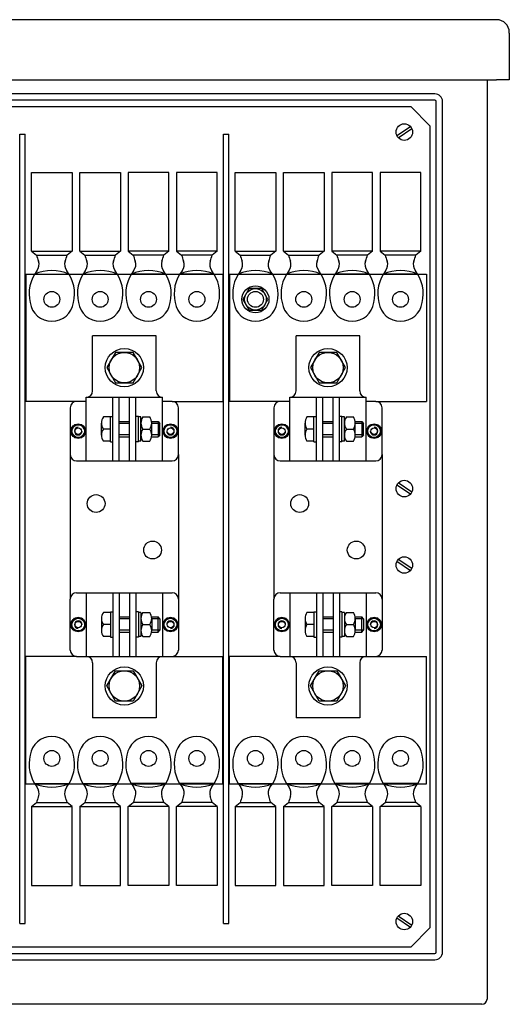
# Model space of a CAD drawing. Extents: x -5616 to 550, y -1507 to 1801.
# Drawn here: x 118 to 503, y -1507 to -734 of the extents above; entities that cross this region are included whole.
import ezdxf

# ---------------------------------------------------------------- set-up
doc = ezdxf.new("R2010")
doc.units = 0
doc.header["$MEASUREMENT"] = 0
doc.layers.get('0').update_dxf_attribs({"linetype": 'CONTINUOUS'})
doc.layers.add('COTES', color=2, linetype='CONTINUOUS')

msp = doc.modelspace()

# ---------------------------------------------------------------- linework, layer by layer
at = {"color": 7, "linetype": 'CONTINUOUS'}
for p, q in [((492.85832, -733.89429), (-272.14168, -733.89429)), ((502.85832, -744.60122), (502.85832, -743.89429)), ((502.85832, -744.60122), (502.85832, -755.44052)), ((502.85832, -755.44052), (502.85832, -781.15574)), ((-272.14168, -781.15574), (492.85832, -781.15574)), ((485.35832, -781.15574), (485.35832, -1503.15574)), ((502.85832, -781.15574), (492.85832, -781.15574)), ((444.35832, -792.15574), (-223.64168, -792.15574)), ((444.35832, -797.15574), (-223.64168, -797.15574)), ((445.35832, -1466.15574), (445.35832, -798.15574)), ((450.35832, -1466.15574), (450.35832, -798.15574)), ((-223.64168, -1467.15574), (444.35832, -1467.15574)), ((-223.64168, -1472.15574), (444.35832, -1472.15574)), ((481.35832, -1507.15574), (-260.64168, -1507.15574))]:
    msp.add_line(p, q, dxfattribs=at)
for centre, radius, start, end in [((492.85832, -743.89429), 10, 0, 90), ((444.35832, -798.15574), 6, 0, 90), ((444.35832, -798.15574), 1, 0, 90), ((444.35832, -1466.15574), 6, 270, 0), ((444.35832, -1466.15574), 1, 270, 0), ((481.35832, -1503.15574), 4, 270, 0)]:
    msp.add_arc(centre, radius, start, end, dxfattribs=at)
at = {"layer": 'COTES', "linetype": 'CONTINUOUS'}
for p, q in [((-204.64168, -802.15574), (425.35832, -802.15574)), ((425.35832, -802.15574), (440.35832, -817.15574)), ((414.48906, -824.94891), (425.10054, -817.71036)), ((415.61611, -826.60112), (426.22758, -819.36256)), ((440.35832, -817.15574), (440.35832, -1447.15574)), ((122.85832, -933.65574), (277.85832, -933.65574)), ((282.85832, -933.65574), (437.85832, -933.65574)), ((162.85832, -1033.65574), (122.85832, -1033.65574)), ((237.85832, -1033.65574), (277.85832, -1033.65574)), ((322.85832, -1033.65574), (282.85832, -1033.65574)), ((397.85832, -1033.65574), (437.85832, -1033.65574)), ((426.22758, -1104.94891), (415.61611, -1097.71036)), ((425.10054, -1106.60112), (414.48906, -1099.36256)), ((425.10054, -1166.60112), (414.48906, -1159.36256)), ((426.22758, -1164.94891), (415.61611, -1157.71036)), ((162.85832, -1233.90574), (122.85832, -1233.90574)), ((237.85832, -1233.90574), (277.85832, -1233.90574)), ((322.85832, -1233.90574), (282.85832, -1233.90574)), ((397.85832, -1233.90574), (437.85832, -1233.90574)), ((122.85832, -1333.90574), (277.85832, -1333.90574)), ((282.85832, -1333.90574), (437.85832, -1333.90574)), ((415.61611, -1437.71036), (426.22758, -1444.94891)), ((414.48906, -1439.36256), (425.10054, -1446.60112)), ((440.35832, -1447.15574), (425.35832, -1462.15574)), ((425.35832, -1462.15574), (-204.64168, -1462.15574))]:
    msp.add_line(p, q, dxfattribs=at)
at = {"layer": 'COTES', "color": 6, "linetype": 'CONTINUOUS'}
for p, q in [((118.35832, -1443.78389), (118.35832, -823.77758)), ((122.35832, -1443.78389), (122.35832, -823.77758)), ((278.35832, -1443.78389), (278.35832, -823.77758)), ((282.35832, -1443.78389), (282.35832, -823.77758))]:
    msp.add_line(p, q, dxfattribs=at)
at = {"layer": 'COTES', "color": 1, "linetype": 'CONTINUOUS'}
for p, q in [((118.35832, -823.77758), (122.35832, -823.77758)), ((278.35832, -823.77758), (282.35832, -823.77758)), ((127.35832, -853.77758), (159.35832, -853.77758)), ((127.35832, -915.77758), (127.35832, -853.77758)), ((159.35832, -853.77758), (159.35832, -915.77758)), ((165.35832, -915.77758), (165.35832, -853.77758)), ((165.35832, -853.77758), (197.35832, -853.77758)), ((197.35832, -853.77758), (197.35832, -915.77758)), ((203.35832, -853.77758), (203.35832, -915.77758)), ((235.35832, -853.77758), (203.35832, -853.77758)), ((235.35832, -915.77758), (235.35832, -853.77758)), ((241.35832, -853.77758), (241.35832, -915.77758)), ((273.35832, -853.77758), (241.35832, -853.77758)), ((273.35832, -915.77758), (273.35832, -853.77758)), ((287.35832, -915.77758), (287.35832, -853.77758)), ((287.35832, -853.77758), (319.35832, -853.77758)), ((319.35832, -853.77758), (319.35832, -915.77758)), ((325.35832, -915.77758), (325.35832, -853.77758)), ((325.35832, -853.77758), (357.35832, -853.77758)), ((357.35832, -853.77758), (357.35832, -915.77758)), ((395.35832, -853.77758), (363.35832, -853.77758)), ((363.35832, -853.77758), (363.35832, -915.77758)), ((395.35832, -915.77758), (395.35832, -853.77758)), ((401.35832, -853.77758), (401.35832, -915.77758)), ((433.35832, -853.77758), (401.35832, -853.77758)), ((433.35832, -915.77758), (433.35832, -853.77758)), ((127.35832, -915.77758), (159.35832, -915.77758)), ((127.35832, -915.77758), (131.35832, -918.77758)), ((131.35832, -918.77758), (155.35832, -918.77758)), ((159.35832, -915.77758), (155.35832, -918.77758)), ((165.35832, -915.77758), (197.35832, -915.77758)), ((165.35832, -915.77758), (169.35832, -918.77758)), ((169.35832, -918.77758), (193.35832, -918.77758)), ((197.35832, -915.77758), (193.35832, -918.77758)), ((235.35832, -915.77758), (203.35832, -915.77758)), ((203.35832, -915.77758), (207.35832, -918.77758)), ((231.35832, -918.77758), (207.35832, -918.77758)), ((235.35832, -915.77758), (231.35832, -918.77758)), ((273.35832, -915.77758), (241.35832, -915.77758)), ((241.35832, -915.77758), (245.35832, -918.77758)), ((269.35832, -918.77758), (245.35832, -918.77758)), ((273.35832, -915.77758), (269.35832, -918.77758)), ((287.35832, -915.77758), (319.35832, -915.77758)), ((287.35832, -915.77758), (291.35832, -918.77758)), ((291.35832, -918.77758), (315.35832, -918.77758)), ((319.35832, -915.77758), (315.35832, -918.77758)), ((325.35832, -915.77758), (357.35832, -915.77758)), ((325.35832, -915.77758), (329.35832, -918.77758)), ((329.35832, -918.77758), (353.35832, -918.77758)), ((357.35832, -915.77758), (353.35832, -918.77758)), ((395.35832, -915.77758), (363.35832, -915.77758)), ((363.35832, -915.77758), (367.35832, -918.77758)), ((391.35832, -918.77758), (367.35832, -918.77758)), ((395.35832, -915.77758), (391.35832, -918.77758)), ((433.35832, -915.77758), (401.35832, -915.77758)), ((401.35832, -915.77758), (405.35832, -918.77758)), ((429.35832, -918.77758), (405.35832, -918.77758)), ((433.35832, -915.77758), (429.35832, -918.77758)), ((129.85832, -933.77758), (156.85832, -933.77758)), ((167.85832, -933.77758), (194.85832, -933.77758)), ((232.85832, -933.77758), (205.85832, -933.77758)), ((270.85832, -933.77758), (243.85832, -933.77758)), ((289.85832, -933.77758), (316.85832, -933.77758)), ((327.85832, -933.77758), (354.85832, -933.77758)), ((392.85832, -933.77758), (365.85832, -933.77758)), ((430.85832, -933.77758), (403.85832, -933.77758)), ((129.85832, -1333.78389), (156.85832, -1333.78389)), ((167.85832, -1333.78389), (194.85832, -1333.78389)), ((232.85832, -1333.78389), (205.85832, -1333.78389)), ((270.85832, -1333.78389), (243.85832, -1333.78389)), ((289.85832, -1333.78389), (316.85832, -1333.78389)), ((327.85832, -1333.78389), (354.85832, -1333.78389)), ((392.85832, -1333.78389), (365.85832, -1333.78389)), ((430.85832, -1333.78389), (403.85832, -1333.78389)), ((127.35832, -1351.78389), (131.35832, -1348.78389)), ((127.35832, -1351.78389), (159.35832, -1351.78389)), ((127.35832, -1351.78389), (127.35832, -1413.78389)), ((131.35832, -1348.78389), (155.35832, -1348.78389)), ((159.35832, -1351.78389), (155.35832, -1348.78389)), ((159.35832, -1413.78389), (159.35832, -1351.78389)), ((165.35832, -1351.78389), (169.35832, -1348.78389)), ((165.35832, -1351.78389), (165.35832, -1413.78389)), ((165.35832, -1351.78389), (197.35832, -1351.78389)), ((169.35832, -1348.78389), (193.35832, -1348.78389)), ((197.35832, -1351.78389), (193.35832, -1348.78389)), ((197.35832, -1413.78389), (197.35832, -1351.78389)), ((203.35832, -1351.78389), (207.35832, -1348.78389)), ((203.35832, -1413.78389), (203.35832, -1351.78389)), ((235.35832, -1351.78389), (203.35832, -1351.78389)), ((231.35832, -1348.78389), (207.35832, -1348.78389)), ((235.35832, -1351.78389), (231.35832, -1348.78389)), ((235.35832, -1351.78389), (235.35832, -1413.78389)), ((241.35832, -1351.78389), (245.35832, -1348.78389)), ((273.35832, -1351.78389), (241.35832, -1351.78389)), ((241.35832, -1413.78389), (241.35832, -1351.78389)), ((269.35832, -1348.78389), (245.35832, -1348.78389)), ((273.35832, -1351.78389), (269.35832, -1348.78389)), ((273.35832, -1351.78389), (273.35832, -1413.78389)), ((287.35832, -1351.78389), (291.35832, -1348.78389)), ((287.35832, -1351.78389), (287.35832, -1413.78389)), ((287.35832, -1351.78389), (319.35832, -1351.78389)), ((291.35832, -1348.78389), (315.35832, -1348.78389)), ((319.35832, -1351.78389), (315.35832, -1348.78389)), ((319.35832, -1413.78389), (319.35832, -1351.78389)), ((325.35832, -1351.78389), (329.35832, -1348.78389)), ((325.35832, -1351.78389), (325.35832, -1413.78389)), ((325.35832, -1351.78389), (357.35832, -1351.78389)), ((329.35832, -1348.78389), (353.35832, -1348.78389)), ((357.35832, -1351.78389), (353.35832, -1348.78389)), ((357.35832, -1413.78389), (357.35832, -1351.78389)), ((363.35832, -1351.78389), (367.35832, -1348.78389)), ((395.35832, -1351.78389), (363.35832, -1351.78389)), ((363.35832, -1413.78389), (363.35832, -1351.78389)), ((391.35832, -1348.78389), (367.35832, -1348.78389)), ((395.35832, -1351.78389), (391.35832, -1348.78389)), ((395.35832, -1351.78389), (395.35832, -1413.78389)), ((401.35832, -1351.78389), (405.35832, -1348.78389)), ((401.35832, -1413.78389), (401.35832, -1351.78389)), ((433.35832, -1351.78389), (401.35832, -1351.78389)), ((429.35832, -1348.78389), (405.35832, -1348.78389)), ((433.35832, -1351.78389), (429.35832, -1348.78389)), ((433.35832, -1351.78389), (433.35832, -1413.78389)), ((127.35832, -1413.78389), (159.35832, -1413.78389)), ((165.35832, -1413.78389), (197.35832, -1413.78389)), ((235.35832, -1413.78389), (203.35832, -1413.78389)), ((273.35832, -1413.78389), (241.35832, -1413.78389)), ((287.35832, -1413.78389), (319.35832, -1413.78389)), ((325.35832, -1413.78389), (357.35832, -1413.78389)), ((395.35832, -1413.78389), (363.35832, -1413.78389)), ((433.35832, -1413.78389), (401.35832, -1413.78389)), ((118.35832, -1443.78389), (122.35832, -1443.78389)), ((278.35832, -1443.78389), (282.35832, -1443.78389))]:
    msp.add_line(p, q, dxfattribs=at)
at = {"layer": 'COTES', "color": 2}
for p, q in [((122.85832, -933.65574), (122.85832, -1033.65574)), ((277.85832, -933.65574), (277.85832, -1033.65574)), ((282.85832, -933.65574), (282.85832, -1033.65574)), ((437.85832, -933.65574), (437.85832, -1033.65574)), ((122.85832, -1333.90574), (122.85832, -1233.90574)), ((277.85832, -1333.90574), (277.85832, -1233.90574)), ((282.85832, -1333.90574), (282.85832, -1233.90574)), ((437.85832, -1333.90574), (437.85832, -1233.90574))]:
    msp.add_line(p, q, dxfattribs=at)
at = {"layer": 'COTES'}
for p, q in [((175.35832, -1025.40574), (175.35832, -982.15574)), ((225.35832, -982.15574), (175.35832, -982.15574)), ((225.35832, -1025.40574), (225.35832, -982.15574)), ((335.35832, -1025.40574), (335.35832, -982.15574)), ((385.35832, -982.15574), (335.35832, -982.15574)), ((385.35832, -1025.40574), (385.35832, -982.15574)), ((170.35832, -1033.65574), (162.85832, -1033.65574)), ((170.35832, -1030.40574), (191.35832, -1030.40574)), ((170.35832, -1080.40574), (170.35832, -1030.40574)), ((191.35832, -1080.40574), (191.35832, -1030.40574)), ((191.35832, -1030.40574), (230.35832, -1030.40574)), ((196.35832, -1080.40574), (196.35832, -1030.40574)), ((204.35832, -1080.40574), (204.35832, -1030.40574)), ((209.35832, -1080.40574), (209.35832, -1030.40574)), ((230.35832, -1080.40574), (230.35832, -1030.40574)), ((237.85832, -1033.65574), (230.35832, -1033.65574)), ((330.35832, -1033.65574), (322.85832, -1033.65574)), ((330.35832, -1030.40574), (351.35832, -1030.40574)), ((330.35832, -1080.40574), (330.35832, -1030.40574)), ((351.35832, -1080.40574), (351.35832, -1030.40574)), ((351.35832, -1030.40574), (390.35832, -1030.40574)), ((356.35832, -1080.40574), (356.35832, -1030.40574)), ((364.35832, -1080.40574), (364.35832, -1030.40574)), ((369.35832, -1080.40574), (369.35832, -1030.40574)), ((390.35832, -1080.40574), (390.35832, -1030.40574)), ((397.85832, -1033.65574), (390.35832, -1033.65574)), ((157.85832, -1038.65574), (157.85832, -1075.40574)), ((242.85832, -1075.40574), (242.85832, -1038.65574)), ((317.85832, -1038.65574), (317.85832, -1075.40574)), ((402.85832, -1075.40574), (402.85832, -1038.65574)), ((182.35832, -1060.15574), (182.35832, -1050.65574)), ((189.35832, -1045.90574), (183.85832, -1045.90574)), ((189.35832, -1065.40574), (189.35832, -1045.40574)), ((189.35832, -1045.40574), (191.35832, -1045.40574)), ((196.35832, -1049.40574), (204.35832, -1049.40574)), ((204.35832, -1050.90574), (196.35832, -1050.90574)), ((211.35832, -1045.40574), (209.35832, -1045.40574)), ((211.35832, -1065.40574), (211.35832, -1045.40574)), ((213.35832, -1045.90574), (211.35832, -1045.90574)), ((213.35832, -1064.90574), (213.35832, -1045.90574)), ((214.85832, -1045.90574), (220.35832, -1045.90574)), ((221.76332, -1049.40574), (226.85832, -1049.40574)), ((228.35832, -1050.90574), (221.85454, -1050.90574)), ((221.85832, -1060.15574), (221.85832, -1050.65574)), ((226.85832, -1049.40574), (228.35832, -1050.90574)), ((226.85832, -1049.40574), (226.85832, -1061.40574)), ((228.35832, -1059.90574), (228.35832, -1050.90574)), ((342.35832, -1060.15574), (342.35832, -1050.65574)), ((349.35832, -1045.90574), (343.85832, -1045.90574)), ((349.35832, -1065.40574), (349.35832, -1045.40574)), ((349.35832, -1045.40574), (351.35832, -1045.40574)), ((356.35832, -1049.40574), (364.35832, -1049.40574)), ((364.35832, -1050.90574), (356.35832, -1050.90574)), ((371.35832, -1045.40574), (369.35832, -1045.40574)), ((371.35832, -1065.40574), (371.35832, -1045.40574)), ((373.35832, -1045.90574), (371.35832, -1045.90574)), ((373.35832, -1064.90574), (373.35832, -1045.90574)), ((374.85832, -1045.90574), (380.35832, -1045.90574)), ((381.76332, -1049.40574), (386.85832, -1049.40574)), ((388.35832, -1050.90574), (381.85454, -1050.90574)), ((381.85832, -1060.15574), (381.85832, -1050.65574)), ((386.85832, -1049.40574), (388.35832, -1050.90574)), ((386.85832, -1049.40574), (386.85832, -1061.40574)), ((388.35832, -1059.90574), (388.35832, -1050.90574)), ((189.35832, -1055.40574), (183.85832, -1055.40574)), ((214.85832, -1055.40574), (220.35832, -1055.40574)), ((349.35832, -1055.40574), (343.85832, -1055.40574)), ((374.85832, -1055.40574), (380.35832, -1055.40574)), ((189.35832, -1064.90574), (183.85832, -1064.90574)), ((189.35832, -1065.40574), (191.35832, -1065.40574)), ((204.35832, -1059.90574), (196.35832, -1059.90574)), ((196.35832, -1061.40574), (204.35832, -1061.40574)), ((211.35832, -1065.40574), (209.35832, -1065.40574)), ((213.35832, -1064.90574), (211.35832, -1064.90574)), ((214.85832, -1064.90574), (220.35832, -1064.90574)), ((221.76332, -1061.40574), (226.85832, -1061.40574)), ((228.35832, -1059.90574), (221.85454, -1059.90574)), ((228.35832, -1059.90574), (226.85832, -1061.40574)), ((349.35832, -1064.90574), (343.85832, -1064.90574)), ((349.35832, -1065.40574), (351.35832, -1065.40574)), ((364.35832, -1059.90574), (356.35832, -1059.90574)), ((356.35832, -1061.40574), (364.35832, -1061.40574)), ((371.35832, -1065.40574), (369.35832, -1065.40574)), ((373.35832, -1064.90574), (371.35832, -1064.90574)), ((374.85832, -1064.90574), (380.35832, -1064.90574)), ((381.76332, -1061.40574), (386.85832, -1061.40574)), ((388.35832, -1059.90574), (381.85454, -1059.90574)), ((388.35832, -1059.90574), (386.85832, -1061.40574)), ((157.85832, -1075.40574), (157.85832, -1188.90574)), ((162.85832, -1080.40574), (237.85832, -1080.40574)), ((242.85832, -1075.40574), (242.85832, -1188.90574)), ((317.85832, -1075.40574), (317.85832, -1188.90574)), ((322.85832, -1080.40574), (397.85832, -1080.40574)), ((402.85832, -1075.40574), (402.85832, -1188.90574)), ((157.85832, -1228.90574), (157.85832, -1188.90574)), ((162.85832, -1183.90574), (237.85832, -1183.90574)), ((170.35832, -1183.90574), (170.35832, -1233.90574)), ((191.35832, -1183.90574), (191.35832, -1233.90574)), ((196.35832, -1183.90574), (196.35832, -1233.90574)), ((204.35832, -1183.90574), (204.35832, -1233.90574)), ((209.35832, -1183.90574), (209.35832, -1233.90574)), ((230.35832, -1183.90574), (230.35832, -1233.90574)), ((242.85832, -1188.90574), (242.85832, -1228.90574)), ((317.85832, -1228.90574), (317.85832, -1188.90574)), ((322.85832, -1183.90574), (397.85832, -1183.90574)), ((330.35832, -1183.90574), (330.35832, -1233.90574)), ((351.35832, -1183.90574), (351.35832, -1233.90574)), ((356.35832, -1183.90574), (356.35832, -1233.90574)), ((364.35832, -1183.90574), (364.35832, -1233.90574)), ((369.35832, -1183.90574), (369.35832, -1233.90574)), ((390.35832, -1183.90574), (390.35832, -1233.90574)), ((402.85832, -1188.90574), (402.85832, -1228.90574)), ((182.35832, -1204.15574), (182.35832, -1213.65574)), ((189.35832, -1199.40574), (183.85832, -1199.40574)), ((189.35832, -1198.90574), (191.35832, -1198.90574)), ((189.35832, -1198.90574), (189.35832, -1218.90574)), ((196.35832, -1202.90574), (204.35832, -1202.90574)), ((204.35832, -1204.40574), (196.35832, -1204.40574)), ((211.35832, -1198.90574), (209.35832, -1198.90574)), ((211.35832, -1198.90574), (211.35832, -1218.90574)), ((213.35832, -1199.40574), (211.35832, -1199.40574)), ((213.35832, -1199.40574), (213.35832, -1218.40574)), ((214.85832, -1199.40574), (220.35832, -1199.40574)), ((221.76332, -1202.90574), (226.85832, -1202.90574)), ((228.35832, -1204.40574), (221.85454, -1204.40574)), ((221.85832, -1204.15574), (221.85832, -1213.65574)), ((226.85832, -1214.90574), (226.85832, -1202.90574)), ((228.35832, -1204.40574), (226.85832, -1202.90574)), ((228.35832, -1204.40574), (228.35832, -1213.40574)), ((342.35832, -1204.15574), (342.35832, -1213.65574)), ((349.35832, -1199.40574), (343.85832, -1199.40574)), ((349.35832, -1198.90574), (351.35832, -1198.90574)), ((349.35832, -1198.90574), (349.35832, -1218.90574)), ((356.35832, -1202.90574), (364.35832, -1202.90574)), ((364.35832, -1204.40574), (356.35832, -1204.40574)), ((371.35832, -1198.90574), (369.35832, -1198.90574)), ((371.35832, -1198.90574), (371.35832, -1218.90574)), ((373.35832, -1199.40574), (371.35832, -1199.40574)), ((373.35832, -1199.40574), (373.35832, -1218.40574)), ((374.85832, -1199.40574), (380.35832, -1199.40574)), ((381.76332, -1202.90574), (386.85832, -1202.90574)), ((388.35832, -1204.40574), (381.85454, -1204.40574)), ((381.85832, -1204.15574), (381.85832, -1213.65574)), ((386.85832, -1214.90574), (386.85832, -1202.90574)), ((388.35832, -1204.40574), (386.85832, -1202.90574)), ((388.35832, -1204.40574), (388.35832, -1213.40574)), ((189.35832, -1208.90574), (183.85832, -1208.90574)), ((204.35832, -1213.40574), (196.35832, -1213.40574)), ((214.85832, -1208.90574), (220.35832, -1208.90574)), ((228.35832, -1213.40574), (221.85454, -1213.40574)), ((226.85832, -1214.90574), (228.35832, -1213.40574)), ((349.35832, -1208.90574), (343.85832, -1208.90574)), ((364.35832, -1213.40574), (356.35832, -1213.40574)), ((374.85832, -1208.90574), (380.35832, -1208.90574)), ((388.35832, -1213.40574), (381.85454, -1213.40574)), ((386.85832, -1214.90574), (388.35832, -1213.40574)), ((189.35832, -1218.40574), (183.85832, -1218.40574)), ((189.35832, -1218.90574), (191.35832, -1218.90574)), ((196.35832, -1214.90574), (204.35832, -1214.90574)), ((211.35832, -1218.90574), (209.35832, -1218.90574)), ((213.35832, -1218.40574), (211.35832, -1218.40574)), ((214.85832, -1218.40574), (220.35832, -1218.40574)), ((221.76332, -1214.90574), (226.85832, -1214.90574)), ((349.35832, -1218.40574), (343.85832, -1218.40574)), ((349.35832, -1218.90574), (351.35832, -1218.90574)), ((356.35832, -1214.90574), (364.35832, -1214.90574)), ((371.35832, -1218.90574), (369.35832, -1218.90574)), ((373.35832, -1218.40574), (371.35832, -1218.40574)), ((374.85832, -1218.40574), (380.35832, -1218.40574)), ((381.76332, -1214.90574), (386.85832, -1214.90574)), ((162.85832, -1233.90574), (191.35832, -1233.90574)), ((191.35832, -1233.90574), (237.85832, -1233.90574)), ((322.85832, -1233.90574), (351.35832, -1233.90574)), ((351.35832, -1233.90574), (397.85832, -1233.90574)), ((175.35832, -1238.90574), (175.35832, -1282.15574)), ((225.35832, -1238.90574), (225.35832, -1282.15574)), ((335.35832, -1238.90574), (335.35832, -1282.15574)), ((385.35832, -1238.90574), (385.35832, -1282.15574)), ((225.35832, -1282.15574), (175.35832, -1282.15574)), ((385.35832, -1282.15574), (335.35832, -1282.15574))]:
    msp.add_line(p, q, dxfattribs=at)
for points in [[(298.45084, -945.02758), (293.54337, -953.52758), (298.45084, -962.02758), (308.2658, -962.02758), (313.17328, -953.52758), (308.2658, -945.02758)], [(193.43012, -995.15574), (186.50192, -1007.15574), (193.43012, -1019.15574), (207.28653, -1019.15574), (214.21473, -1007.15574), (207.28653, -995.15574)], [(353.43012, -995.15574), (346.50192, -1007.15574), (353.43012, -1019.15574), (367.28653, -1019.15574), (374.21473, -1007.15574), (367.28653, -995.15574)], [(161.22157, -1052.03074), (158.33482, -1057.03074), (161.22157, -1062.03074), (166.99507, -1062.03074), (169.88182, -1057.03074), (166.99507, -1052.03074)], [(239.49507, -1052.03074), (242.38182, -1057.03074), (239.49507, -1062.03074), (233.72157, -1062.03074), (230.83482, -1057.03074), (233.72157, -1052.03074)], [(321.22157, -1052.03074), (318.33482, -1057.03074), (321.22157, -1062.03074), (326.99507, -1062.03074), (329.88182, -1057.03074), (326.99507, -1052.03074)], [(399.49507, -1052.03074), (402.38182, -1057.03074), (399.49507, -1062.03074), (393.72157, -1062.03074), (390.83482, -1057.03074), (393.72157, -1052.03074)], [(161.22157, -1213.90574), (158.33482, -1208.90574), (161.22157, -1203.90574), (166.99507, -1203.90574), (169.88182, -1208.90574), (166.99507, -1213.90574)], [(239.49507, -1213.90574), (242.38182, -1208.90574), (239.49507, -1203.90574), (233.72157, -1203.90574), (230.83482, -1208.90574), (233.72157, -1213.90574)], [(321.22157, -1213.90574), (318.33482, -1208.90574), (321.22157, -1203.90574), (326.99507, -1203.90574), (329.88182, -1208.90574), (326.99507, -1213.90574)], [(399.49507, -1213.90574), (402.38182, -1208.90574), (399.49507, -1203.90574), (393.72157, -1203.90574), (390.83482, -1208.90574), (393.72157, -1213.90574)], [(193.43012, -1269.15574), (186.50192, -1257.15574), (193.43012, -1245.15574), (207.28653, -1245.15574), (214.21473, -1257.15574), (207.28653, -1269.15574)], [(353.43012, -1269.15574), (346.50192, -1257.15574), (353.43012, -1245.15574), (367.28653, -1245.15574), (374.21473, -1257.15574), (367.28653, -1269.15574)]]:
    msp.add_lwpolyline(points, close=True, dxfattribs=at)
at = {"layer": 'COTES', "linetype": 'CONTINUOUS'}
for centre in [(420.35832, -822.15574), (420.35832, -1102.15574), (420.35832, -1162.15574), (420.35832, -1442.15574)]:
    msp.add_circle(centre, 6.5, dxfattribs=at)
at = {"layer": 'COTES'}
for centre, radius in [((303.35832, -953.52758), 10.625), ((303.35832, -953.52758), 8.5), ((200.35832, -1007.15574), 15), ((200.35832, -1007.15574), 12), ((360.35832, -1007.15574), 15), ((360.35832, -1007.15574), 12), ((164.10832, -1057.03074), 5.7735), ((236.60832, -1057.03074), 5.7735), ((324.10832, -1057.03074), 5.7735), ((396.60832, -1057.03074), 5.7735), ((164.10832, -1057.03074), 5), ((164.10832, -1057.03074), 2.5), ((236.60832, -1057.03074), 5), ((236.60832, -1057.03074), 2.5), ((324.10832, -1057.03074), 5), ((324.10832, -1057.03074), 2.5), ((396.60832, -1057.03074), 5), ((396.60832, -1057.03074), 2.5), ((178.15832, -1113.90574), 7), ((338.15832, -1113.90574), 7), ((222.55832, -1150.40574), 7), ((382.55832, -1150.40574), 7), ((164.10832, -1208.90574), 5.7735), ((164.10832, -1208.90574), 5), ((236.60832, -1208.90574), 5.7735), ((236.60832, -1208.90574), 5), ((324.10832, -1208.90574), 5.7735), ((324.10832, -1208.90574), 5), ((396.60832, -1208.90574), 5.7735), ((396.60832, -1208.90574), 5), ((164.10832, -1208.90574), 2.5), ((236.60832, -1208.90574), 2.5), ((324.10832, -1208.90574), 2.5), ((396.60832, -1208.90574), 2.5), ((200.35832, -1257.15574), 15), ((360.35832, -1257.15574), 15), ((200.35832, -1257.15574), 12), ((360.35832, -1257.15574), 12)]:
    msp.add_circle(centre, radius, dxfattribs=at)
at = {"layer": 'COTES', "color": 1, "linetype": 'CONTINUOUS'}
for centre in [(143.35832, -953.52758), (181.35832, -953.52758), (219.35832, -953.52758), (257.35832, -953.52758), (303.35832, -953.52758), (341.35832, -953.52758), (379.35832, -953.52758), (417.35832, -953.52758), (143.35832, -1314.03389), (181.35832, -1314.03389), (219.35832, -1314.03389), (257.35832, -1314.03389), (303.35832, -1314.03389), (341.35832, -1314.03389), (379.35832, -1314.03389), (417.35832, -1314.03389)]:
    msp.add_circle(centre, 6.25, dxfattribs=at)
for centre, radius, start, end in [((174.16728, -907.84126), 44.18382, 194.33072658, 200.66921391), ((112.54937, -907.84126), 44.18382, 339.33078609, 345.66927342), ((212.16728, -907.84126), 44.18382, 194.33072658, 200.66921391), ((150.54937, -907.84126), 44.18382, 339.33078609, 345.66927342), ((250.16728, -907.84126), 44.18382, 194.33072658, 200.66921391), ((188.54937, -907.84126), 44.18382, 339.33078609, 345.66927342), ((288.16728, -907.84126), 44.18382, 194.33072658, 200.66921391), ((226.54937, -907.84126), 44.18382, 339.33078609, 345.66927342), ((334.16728, -907.84126), 44.18382, 194.33072658, 200.66921391), ((272.54937, -907.84126), 44.18382, 339.33078609, 345.66927342), ((372.16728, -907.84126), 44.18382, 194.33072658, 200.66921391), ((310.54937, -907.84126), 44.18382, 339.33078609, 345.66927342), ((410.16728, -907.84126), 44.18382, 194.33072658, 200.66921391), ((348.54937, -907.84126), 44.18382, 339.33078609, 345.66927342), ((448.16728, -907.84126), 44.18382, 194.33072658, 200.66921391), ((386.54937, -907.84126), 44.18382, 339.33078609, 345.66927342), ((125.34233, -926.2607), 8, 322.26621441, 20.66921391), ((161.37431, -926.2607), 8, 159.33078609, 217.73378559), ((163.34233, -926.2607), 8, 322.26621441, 20.66921391), ((199.37431, -926.2607), 8, 159.33078609, 217.73378559), ((201.34233, -926.2607), 8, 322.26621441, 20.66921391), ((237.37431, -926.2607), 8, 159.33078609, 217.73378559), ((239.34233, -926.2607), 8, 322.26621441, 20.66921391), ((275.37431, -926.2607), 8, 159.33078609, 217.73378559), ((285.34233, -926.2607), 8, 322.26621441, 20.66921391), ((321.37431, -926.2607), 8, 159.33078609, 217.73378559), ((323.34233, -926.2607), 8, 322.26621441, 20.66921391), ((359.37431, -926.2607), 8, 159.33078609, 217.73378559), ((361.34233, -926.2607), 8, 322.26621441, 20.66921391), ((397.37431, -926.2607), 8, 159.33078609, 217.73378559), ((399.34233, -926.2607), 8, 322.26621441, 20.66921391), ((435.37431, -926.2607), 8, 159.33078609, 217.73378559), ((155.02688, -949.23149), 29.53438, 142.26621441, 193.42389956), ((143.35832, -964.7121), 33.75196, 66.42327137, 113.57672863), ((131.68977, -949.23149), 29.53438, 346.57610044, 37.73378559), ((193.02688, -949.23149), 29.53438, 142.26621441, 193.42389956), ((181.35832, -964.7121), 33.75196, 66.42327137, 113.57672863), ((169.68977, -949.23149), 29.53438, 346.57610044, 37.73378559), ((231.02688, -949.23149), 29.53438, 142.26621441, 193.42389956), ((219.35832, -964.7121), 33.75196, 66.42327137, 113.57672863), ((207.68977, -949.23149), 29.53438, 346.57610044, 37.73378559), ((269.02688, -949.23149), 29.53438, 142.26621441, 193.42389956), ((257.35832, -964.7121), 33.75196, 66.42327137, 113.57672863), ((245.68977, -949.23149), 29.53438, 346.57610044, 37.73378559), ((315.02688, -949.23149), 29.53438, 142.26621441, 193.42389956), ((303.35832, -964.7121), 33.75196, 66.42327137, 113.57672863), ((291.68977, -949.23149), 29.53438, 346.57610044, 37.73378559), ((353.02688, -949.23149), 29.53438, 142.26621441, 193.42389956), ((341.35832, -964.7121), 33.75196, 66.42327137, 113.57672863), ((329.68977, -949.23149), 29.53438, 346.57610044, 37.73378559), ((391.02688, -949.23149), 29.53438, 142.26621441, 193.42389956), ((379.35832, -964.7121), 33.75196, 66.42327137, 113.57672863), ((367.68977, -949.23149), 29.53438, 346.57610044, 37.73378559), ((429.02688, -949.23149), 29.53438, 142.26621441, 193.42389956), ((417.35832, -964.7121), 33.75196, 66.42327137, 113.57672863), ((405.68977, -949.23149), 29.53438, 346.57610044, 37.73378559), ((143.35832, -953.52758), 17.25, 188.53598011, 351.46401989), ((181.35832, -953.52758), 17.25, 188.53598011, 351.46401989), ((219.35832, -953.52758), 17.25, 188.53598011, 351.46401989), ((257.35832, -953.52758), 17.25, 188.53598011, 351.46401989), ((303.35832, -953.52758), 17.25, 188.53598011, 351.46401989), ((341.35832, -953.52758), 17.25, 188.53598011, 351.46401989), ((379.35832, -953.52758), 17.25, 188.53598011, 351.46401989), ((417.35832, -953.52758), 17.25, 188.53598011, 351.46401989), ((143.35832, -1314.03389), 17.25, 8.53598011, 171.46401989), ((181.35832, -1314.03389), 17.25, 8.53598011, 171.46401989), ((219.35832, -1314.03389), 17.25, 8.53598011, 171.46401989), ((257.35832, -1314.03389), 17.25, 8.53598011, 171.46401989), ((303.35832, -1314.03389), 17.25, 8.53598011, 171.46401989), ((341.35832, -1314.03389), 17.25, 8.53598011, 171.46401989), ((379.35832, -1314.03389), 17.25, 8.53598011, 171.46401989), ((417.35832, -1314.03389), 17.25, 8.53598011, 171.46401989), ((155.02688, -1318.32998), 29.53438, 166.57610044, 217.73378559), ((131.68977, -1318.32998), 29.53438, 322.26621441, 13.42389956), ((193.02688, -1318.32998), 29.53438, 166.57610044, 217.73378559), ((169.68977, -1318.32998), 29.53438, 322.26621441, 13.42389956), ((231.02688, -1318.32998), 29.53438, 166.57610044, 217.73378559), ((207.68977, -1318.32998), 29.53438, 322.26621441, 13.42389956), ((269.02688, -1318.32998), 29.53438, 166.57610044, 217.73378559), ((245.68977, -1318.32998), 29.53438, 322.26621441, 13.42389956), ((315.02688, -1318.32998), 29.53438, 166.57610044, 217.73378559), ((291.68977, -1318.32998), 29.53438, 322.26621441, 13.42389956), ((353.02688, -1318.32998), 29.53438, 166.57610044, 217.73378559), ((329.68977, -1318.32998), 29.53438, 322.26621441, 13.42389956), ((391.02688, -1318.32998), 29.53438, 166.57610044, 217.73378559), ((367.68977, -1318.32998), 29.53438, 322.26621441, 13.42389956), ((429.02688, -1318.32998), 29.53438, 166.57610044, 217.73378559), ((405.68977, -1318.32998), 29.53438, 322.26621441, 13.42389956), ((143.35832, -1302.84937), 33.75196, 246.42327137, 293.57672863), ((125.34233, -1341.30078), 8, 339.33078609, 37.73378559), ((161.37431, -1341.30078), 8, 142.26621441, 200.66921391), ((181.35832, -1302.84937), 33.75196, 246.42327137, 293.57672863), ((163.34233, -1341.30078), 8, 339.33078609, 37.73378559), ((199.37431, -1341.30078), 8, 142.26621441, 200.66921391), ((219.35832, -1302.84937), 33.75196, 246.42327137, 293.57672863), ((201.34233, -1341.30078), 8, 339.33078609, 37.73378559), ((237.37431, -1341.30078), 8, 142.26621441, 200.66921391), ((257.35832, -1302.84937), 33.75196, 246.42327137, 293.57672863), ((239.34233, -1341.30078), 8, 339.33078609, 37.73378559), ((275.37431, -1341.30078), 8, 142.26621441, 200.66921391), ((303.35832, -1302.84937), 33.75196, 246.42327137, 293.57672863), ((285.34233, -1341.30078), 8, 339.33078609, 37.73378559), ((321.37431, -1341.30078), 8, 142.26621441, 200.66921391), ((341.35832, -1302.84937), 33.75196, 246.42327137, 293.57672863), ((323.34233, -1341.30078), 8, 339.33078609, 37.73378559), ((359.37431, -1341.30078), 8, 142.26621441, 200.66921391), ((379.35832, -1302.84937), 33.75196, 246.42327137, 293.57672863), ((361.34233, -1341.30078), 8, 339.33078609, 37.73378559), ((397.37431, -1341.30078), 8, 142.26621441, 200.66921391), ((417.35832, -1302.84937), 33.75196, 246.42327137, 293.57672863), ((399.34233, -1341.30078), 8, 339.33078609, 37.73378559), ((435.37431, -1341.30078), 8, 142.26621441, 200.66921391), ((174.16728, -1359.72021), 44.18382, 159.33078609, 165.66927342), ((112.54937, -1359.72021), 44.18382, 14.33072658, 20.66921391), ((212.16728, -1359.72021), 44.18382, 159.33078609, 165.66927342), ((150.54937, -1359.72021), 44.18382, 14.33072658, 20.66921391), ((250.16728, -1359.72021), 44.18382, 159.33078609, 165.66927342), ((188.54937, -1359.72021), 44.18382, 14.33072658, 20.66921391), ((288.16728, -1359.72021), 44.18382, 159.33078609, 165.66927342), ((226.54937, -1359.72021), 44.18382, 14.33072658, 20.66921391), ((334.16728, -1359.72021), 44.18382, 159.33078609, 165.66927342), ((272.54937, -1359.72021), 44.18382, 14.33072658, 20.66921391), ((372.16728, -1359.72021), 44.18382, 159.33078609, 165.66927342), ((310.54937, -1359.72021), 44.18382, 14.33072658, 20.66921391), ((410.16728, -1359.72021), 44.18382, 159.33078609, 165.66927342), ((348.54937, -1359.72021), 44.18382, 14.33072658, 20.66921391), ((448.16728, -1359.72021), 44.18382, 159.33078609, 165.66927342), ((386.54937, -1359.72021), 44.18382, 14.33072658, 20.66921391)]:
    msp.add_arc(centre, radius, start, end, dxfattribs=at)
at = {"layer": 'COTES'}
for centre, radius, start, end in [((170.35832, -1025.40574), 5, 270, 0), ((230.35832, -1025.40574), 5, 180, 270), ((330.35832, -1025.40574), 5, 270, 0), ((390.35832, -1025.40574), 5, 180, 270), ((162.85832, -1038.65574), 5, 90, 180), ((237.85832, -1038.65574), 5, 0, 90), ((322.85832, -1038.65574), 5, 90, 180), ((397.85832, -1038.65574), 5, 0, 90), ((190.62916, -1050.65574), 8.27083, 144.94886325, 215.05113675), ((221.62916, -1050.65574), 8.27083, 144.94886325, 215.05113675), ((213.58749, -1050.65574), 8.27083, 324.94886325, 35.05113675), ((350.62916, -1050.65574), 8.27083, 144.94886325, 215.05113675), ((381.62916, -1050.65574), 8.27083, 144.94886325, 215.05113675), ((373.58749, -1050.65574), 8.27083, 324.94886325, 35.05113675), ((164.10832, -1057.03074), 3, 90, 0), ((190.62916, -1060.15574), 8.27083, 144.94886325, 215.05113675), ((221.62916, -1060.15574), 8.27083, 144.94886325, 215.05113675), ((213.58749, -1060.15574), 8.27083, 324.94886325, 35.05113675), ((236.60832, -1057.03074), 3, 180, 90), ((324.10832, -1057.03074), 3, 90, 0), ((350.62916, -1060.15574), 8.27083, 144.94886325, 215.05113675), ((381.62916, -1060.15574), 8.27083, 144.94886325, 215.05113675), ((373.58749, -1060.15574), 8.27083, 324.94886325, 35.05113675), ((396.60832, -1057.03074), 3, 180, 90), ((162.85832, -1075.40574), 5, 180, 270), ((237.85832, -1075.40574), 5, 270, 360), ((322.85832, -1075.40574), 5, 180, 270), ((397.85832, -1075.40574), 5, 270, 360), ((162.85832, -1188.90574), 5, 90, 180), ((237.85832, -1188.90574), 5, 0, 90), ((322.85832, -1188.90574), 5, 90, 180), ((397.85832, -1188.90574), 5, 0, 90), ((164.10832, -1208.90574), 3, 0, 270), ((190.62916, -1204.15574), 8.27083, 144.94886325, 215.05113675), ((221.62916, -1204.15574), 8.27083, 144.94886325, 215.05113675), ((213.58749, -1204.15574), 8.27083, 324.94886325, 35.05113675), ((236.60832, -1208.90574), 3, 270, 180), ((324.10832, -1208.90574), 3, 0, 270), ((350.62916, -1204.15574), 8.27083, 144.94886325, 215.05113675), ((381.62916, -1204.15574), 8.27083, 144.94886325, 215.05113675), ((373.58749, -1204.15574), 8.27083, 324.94886325, 35.05113675), ((396.60832, -1208.90574), 3, 270, 180), ((190.62916, -1213.65574), 8.27083, 144.94886325, 215.05113675), ((221.62916, -1213.65574), 8.27083, 144.94886325, 215.05113675), ((213.58749, -1213.65574), 8.27083, 324.94886325, 35.05113675), ((350.62916, -1213.65574), 8.27083, 144.94886325, 215.05113675), ((381.62916, -1213.65574), 8.27083, 144.94886325, 215.05113675), ((373.58749, -1213.65574), 8.27083, 324.94886325, 35.05113675), ((162.85832, -1228.90574), 5, 180, 270), ((237.85832, -1228.90574), 5, 270, 0), ((322.85832, -1228.90574), 5, 180, 270), ((397.85832, -1228.90574), 5, 270, 0), ((170.35832, -1238.90574), 5, 0, 90), ((230.35832, -1238.90574), 5, 90, 180), ((330.35832, -1238.90574), 5, 0, 90), ((390.35832, -1238.90574), 5, 90, 180)]:
    msp.add_arc(centre, radius, start, end, dxfattribs=at)

doc.saveas('drawing.dxf')
